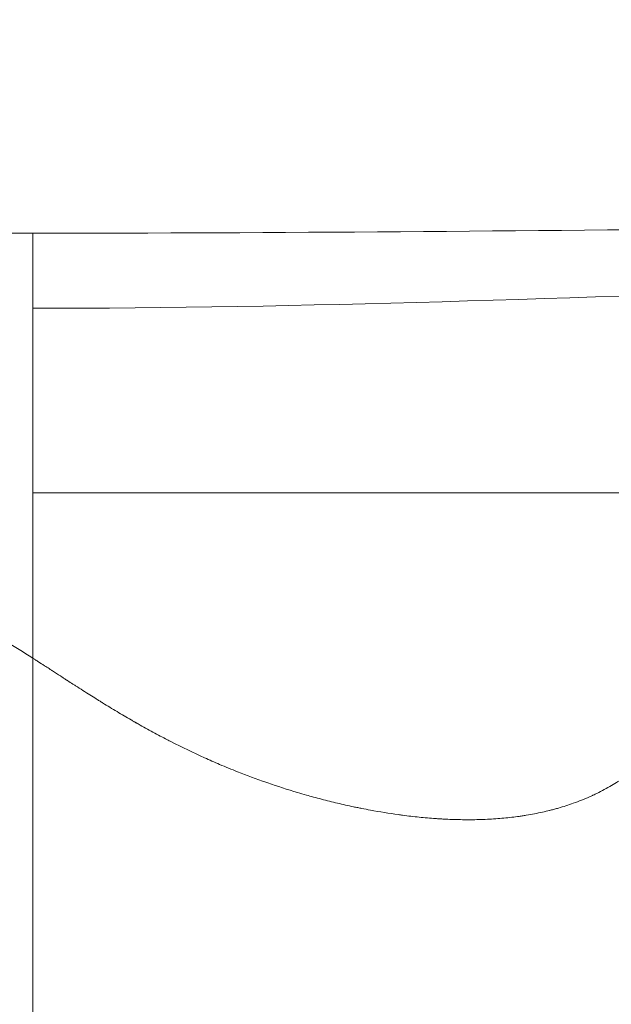
# Model space of a CAD drawing. Extents: x -48721 to -31920, y 17749 to 29629.
# Drawn here: x -43201 to -43149, y 22393 to 22479 of the extents above; entities that cross this region are included whole.
import ezdxf

# ---------------------------------------------------------------- set-up
doc = ezdxf.new("R2010")
doc.units = 0
doc.header["$MEASUREMENT"] = 0
doc.header["$PDMODE"] = 1
doc.layers.get('0').update_dxf_attribs({"linetype": 'CONTINUOUS'})
doc.layers.get('DefPoints').update_dxf_attribs({"linetype": 'CONTINUOUS'})
for name, color, linetype, lineweight in [('FRAM3', 1, 'CONTINUOUS', 50), ('外形線', 7, 'CONTINUOUS', 18), ('寸法線', 3, 'CONTINUOUS', 18)]:
    doc.layers.add(name, color=color, linetype=linetype, lineweight=lineweight)
doc.styles.get("Standard").update_dxf_attribs({"font": 'TXT.SHX', "bigfont": 'bigfont.shx'})
doc.dimstyles.new('40ベース', dxfattribs={"dimscale": 40, "dimtxt": 3, "dimasz": 3, "dimexe": 0, "dimexo": 1, "dimgap": 1, "dimtad": 3, "dimdec": 0, "dimdsep": 46, "dimtxsty": 'STANDARD', "dimblk": 'DOTSMALL', "dimcen": 0, "dimclrd": 256, "dimclre": 256, "dimclrt": 7, "dimadec": 3, "dimazin": 2, "dimtfac": 1, "dimtdec": 0, "dimtix": 1, "dimtmove": 2, "dimatfit": 2, "dimldrblk": 'OPEN', "dimfxl": 1, "dimtolj": 1, "dimlwd": -1, "dimlwe": -1, "dimarcsym": 0})

# ---------------------------------------------------------------- blocks, each defined once
blk = doc.blocks.new('_DotSmall')
at = {"layer": 'FRAM3', "color": 0, "const_width": 0.5}
blk.add_lwpolyline([(-0.0625, 0, 1), (0.0625, 0, 1)], format="xyb", close=True, dxfattribs=at)
blk = doc.blocks.new('*D10')
at = {"layer": 'DefPoints', "color": 0}
for p in [(-44069.289, 25316.57), (-43028.263, 25316.57), (-44069.289, 21974.319)]:
    blk.add_point(p, dxfattribs=at)
at = {"layer": '寸法線'}
for p, q in [((-43068.263, 25316.57), (-44069.289, 25316.57)), ((-44069.289, 21974.319), (-44069.289, 25316.57)), ((-44109.289, 21974.319), (-44069.289, 21974.319))]:
    blk.add_line(p, q, dxfattribs=at)
at = {"layer": '寸法線', "xscale": 120, "yscale": 120, "zscale": 120}
for p, rotation in [((-44069.289, 25316.57), 90), ((-44069.289, 21974.319), 270)]:
    blk.add_blockref('_DotSmall', p, dxfattribs=dict(at, rotation=rotation))
at = {"layer": '寸法線', "color": 7, "insert": (-44169.289, 23645.444), "char_height": 120, "attachment_point": 5, "rotation": 90}
blk.add_mtext('\\A1;(3340)', dxfattribs=at)
blk = doc.blocks.new('_OPEN')
at = {"color": 0, "linetype": 'ByBlock'}
for p, q in [((-1, 0.16667), (0, 0)), ((0, 0), (-1, -0.16667)), ((0, 0), (-1, 0))]:
    blk.add_line(p, q, dxfattribs=at)

msp = doc.modelspace()

# ---------------------------------------------------------------- linework, layer by layer
at = {"layer": '外形線'}
for points in [[(-43288.613, 22461.712), (-43258.976, 22461.712), (-43229.35, 22460.334), (-43199.713, 22460.334)], [(-43199.713, 22460.334), (-43178.322, 22460.334), (-43156.932, 22460.545), (-43135.545, 22460.76)], [(-43199.713, 22453.79), (-43175.905, 22453.79), (-43152.113, 22454.731), (-43128.319, 22455.555)], [(-43190.11, 22437.718), (-43193.426, 22437.718), (-43196.627, 22437.718), (-43199.713, 22437.718)], [(-43188.861, 22437.718), (-43189.279, 22437.718), (-43189.696, 22437.718), (-43190.11, 22437.718)], [(-43187.769, 22437.718), (-43187.792, 22437.718), (-43187.816, 22437.718), (-43187.839, 22437.718)], [(-43187.628, 22437.718), (-43187.675, 22437.718), (-43187.722, 22437.718), (-43187.769, 22437.718)], [(-43185.342, 22437.718), (-43186.116, 22437.718), (-43186.878, 22437.718), (-43187.628, 22437.718)], [(-43180.553, 22437.718), (-43182.197, 22437.718), (-43183.793, 22437.718), (-43185.342, 22437.718)], [(-43176.046, 22437.718), (-43176.073, 22437.718), (-43176.1, 22437.718), (-43176.127, 22437.718)], [(-43175.832, 22437.718), (-43175.877, 22437.718), (-43175.921, 22437.718), (-43175.966, 22437.718)], [(-43175.564, 22437.718), (-43175.654, 22437.718), (-43175.743, 22437.718), (-43175.832, 22437.718)], [(-43164.68, 22437.718), (-43165.128, 22437.718), (-43165.57, 22437.718), (-43166.008, 22437.718)], [(-43164.344, 22437.718), (-43164.457, 22437.718), (-43164.569, 22437.718), (-43164.68, 22437.718)], [(-43164.175, 22437.718), (-43164.232, 22437.718), (-43164.288, 22437.718), (-43164.344, 22437.718)], [(-43164.133, 22437.718), (-43164.147, 22437.718), (-43164.161, 22437.718), (-43164.175, 22437.718)], [(-43163.591, 22437.718), (-43163.744, 22437.718), (-43163.893, 22437.718), (-43164.04, 22437.718)], [(-43161.627, 22437.718), (-43162.327, 22437.718), (-43162.982, 22437.718), (-43163.591, 22437.718)], [(-43156.878, 22437.718), (-43158.643, 22437.718), (-43160.226, 22437.718), (-43161.627, 22437.718)], [(-43152.408, 22437.718), (-43152.472, 22437.718), (-43152.536, 22437.718), (-43152.6, 22437.718)], [(-43152.312, 22437.718), (-43152.344, 22437.718), (-43152.376, 22437.718), (-43152.408, 22437.718)], [(-43152.213, 22437.718), (-43152.25, 22437.718), (-43152.28, 22437.718), (-43152.312, 22437.718)], [(-43202.005, 22424.717), (-43201.312, 22424.302), (-43200.548, 22423.827), (-43199.713, 22423.295)], [(-43199.713, 22423.295), (-43199.685, 22423.278), (-43199.653, 22423.257), (-43199.636, 22423.246)], [(-43199.636, 22423.246), (-43199.618, 22423.235), (-43199.6, 22423.224), (-43199.582, 22423.212)], [(-43199.582, 22423.212), (-43199.545, 22423.188), (-43199.507, 22423.164), (-43199.467, 22423.138)], [(-43199.467, 22423.138), (-43199.387, 22423.087), (-43199.3, 22423.031), (-43199.207, 22422.972)], [(-43199.207, 22422.972), (-43199.052, 22422.872), (-43198.878, 22422.76), (-43198.687, 22422.636)], [(-43198.687, 22422.636), (-43198.649, 22422.612), (-43198.61, 22422.587), (-43198.571, 22422.561)], [(-43198.571, 22422.561), (-43198.451, 22422.484), (-43198.326, 22422.403), (-43198.194, 22422.317)], [(-43198.194, 22422.317), (-43198.127, 22422.274), (-43198.061, 22422.231), (-43197.997, 22422.189)], [(-43197.997, 22422.189), (-43197.933, 22422.148), (-43197.87, 22422.107), (-43197.81, 22422.068)], [(-43197.81, 22422.068), (-43197.567, 22421.911), (-43197.353, 22421.772), (-43197.165, 22421.65)], [(-43197.165, 22421.65), (-43197.072, 22421.589), (-43196.985, 22421.533), (-43196.905, 22421.481)], [(-43196.905, 22421.481), (-43196.865, 22421.455), (-43196.827, 22421.431), (-43196.791, 22421.407)], [(-43196.791, 22421.407), (-43196.772, 22421.395), (-43196.755, 22421.384), (-43196.737, 22421.373)], [(-43196.737, 22421.373), (-43196.728, 22421.367), (-43196.72, 22421.361), (-43196.711, 22421.356)], [(-43196.711, 22421.356), (-43196.707, 22421.353), (-43196.699, 22421.348), (-43196.691, 22421.343)], [(-43196.691, 22421.343), (-43196.684, 22421.338), (-43196.677, 22421.333), (-43196.67, 22421.329)], [(-43196.67, 22421.329), (-43196.517, 22421.23), (-43196.367, 22421.133), (-43196.22, 22421.038)], [(-43196.22, 22421.038), (-43196.143, 22420.989), (-43196.066, 22420.94), (-43195.991, 22420.891)], [(-43193.777, 22419.49), (-43193.766, 22419.484), (-43193.755, 22419.477), (-43193.742, 22419.468)], [(-43193.742, 22419.468), (-43193.728, 22419.46), (-43193.715, 22419.452), (-43193.702, 22419.444)], [(-43193.702, 22419.444), (-43193.689, 22419.436), (-43193.677, 22419.428), (-43193.664, 22419.42)], [(-43193.664, 22419.42), (-43193.65, 22419.412), (-43193.636, 22419.403), (-43193.622, 22419.395)], [(-43193.622, 22419.395), (-43193.199, 22419.133), (-43192.78, 22418.879), (-43192.365, 22418.631)], [(-43192.365, 22418.631), (-43191.95, 22418.383), (-43191.54, 22418.143), (-43191.135, 22417.909)], [(-43191.135, 22417.909), (-43191.056, 22417.863), (-43190.976, 22417.818), (-43190.897, 22417.772)], [(-43190.897, 22417.772), (-43190.875, 22417.76), (-43190.853, 22417.747), (-43190.832, 22417.735)], [(-43190.832, 22417.735), (-43190.806, 22417.72), (-43190.781, 22417.706), (-43190.756, 22417.692)], [(-43190.756, 22417.692), (-43190.731, 22417.677), (-43190.702, 22417.661), (-43190.676, 22417.646)], [(-43190.676, 22417.646), (-43190.622, 22417.615), (-43190.568, 22417.585), (-43190.515, 22417.555)], [(-43190.515, 22417.555), (-43190.3, 22417.433), (-43190.086, 22417.313), (-43189.873, 22417.195)], [(-43189.873, 22417.195), (-43189.447, 22416.959), (-43189.023, 22416.73), (-43188.603, 22416.507)], [(-43188.603, 22416.507), (-43188.393, 22416.396), (-43188.183, 22416.286), (-43187.974, 22416.178)], [(-43187.974, 22416.178), (-43187.922, 22416.151), (-43187.87, 22416.124), (-43187.818, 22416.097)], [(-43187.818, 22416.097), (-43187.807, 22416.091), (-43187.796, 22416.086), (-43187.786, 22416.08)], [(-43187.786, 22416.08), (-43187.745, 22416.059), (-43187.704, 22416.038), (-43187.661, 22416.016)], [(-43187.661, 22416.016), (-43186.684, 22415.517), (-43185.708, 22415.047), (-43184.732, 22414.606)], [(-43184.732, 22414.606), (-43184.517, 22414.509), (-43184.3, 22414.413), (-43184.082, 22414.317)], [(-43184.082, 22414.317), (-43183.859, 22414.22), (-43183.636, 22414.123), (-43183.413, 22414.028)], [(-43183.413, 22414.028), (-43182.897, 22413.809), (-43182.378, 22413.597), (-43181.857, 22413.391)], [(-43181.857, 22413.391), (-43181.036, 22413.068), (-43180.208, 22412.761), (-43179.373, 22412.471)], [(-43179.373, 22412.471), (-43179.321, 22412.453), (-43179.269, 22412.435), (-43179.217, 22412.417)], [(-43179.217, 22412.417), (-43178.358, 22412.122), (-43177.492, 22411.844), (-43176.623, 22411.585)], [(-43150.498, 22411.509), (-43150.28, 22411.615), (-43150.066, 22411.725), (-43149.855, 22411.839)], [(-43176.623, 22411.585), (-43176.362, 22411.508), (-43176.101, 22411.432), (-43175.839, 22411.358)], [(-43175.839, 22411.358), (-43175.638, 22411.3), (-43175.436, 22411.244), (-43175.234, 22411.189)], [(-43175.234, 22411.189), (-43174.77, 22411.062), (-43174.301, 22410.939), (-43173.832, 22410.823)], [(-43173.832, 22410.823), (-43173.362, 22410.706), (-43172.894, 22410.595), (-43172.425, 22410.49)], [(-43152.56, 22410.643), (-43152.076, 22410.816), (-43151.603, 22411.004), (-43151.143, 22411.208)], [(-43151.143, 22411.208), (-43151.054, 22411.248), (-43150.965, 22411.288), (-43150.876, 22411.329)], [(-43150.876, 22411.329), (-43150.858, 22411.337), (-43150.84, 22411.346), (-43150.822, 22411.354)], [(-43150.822, 22411.354), (-43150.768, 22411.379), (-43150.715, 22411.404), (-43150.663, 22411.429)], [(-43150.663, 22411.429), (-43150.61, 22411.455), (-43150.553, 22411.482), (-43150.498, 22411.509)], [(-43172.425, 22410.49), (-43172.191, 22410.438), (-43171.957, 22410.387), (-43171.722, 22410.337)], [(-43171.722, 22410.337), (-43171.605, 22410.312), (-43171.488, 22410.288), (-43171.371, 22410.264)], [(-43171.371, 22410.264), (-43171.254, 22410.24), (-43171.136, 22410.216), (-43171.017, 22410.192)], [(-43171.017, 22410.192), (-43170.765, 22410.142), (-43170.513, 22410.094), (-43170.262, 22410.048)], [(-43170.262, 22410.048), (-43169.444, 22409.897), (-43168.628, 22409.765), (-43167.815, 22409.652)], [(-43155.239, 22409.874), (-43155.039, 22409.918), (-43154.841, 22409.965), (-43154.644, 22410.014)], [(-43154.644, 22410.014), (-43154.611, 22410.023), (-43154.578, 22410.031), (-43154.546, 22410.039)], [(-43154.546, 22410.039), (-43154.431, 22410.068), (-43154.317, 22410.098), (-43154.204, 22410.129)], [(-43154.204, 22410.129), (-43154.09, 22410.16), (-43153.98, 22410.191), (-43153.861, 22410.225)], [(-43153.861, 22410.225), (-43153.418, 22410.352), (-43152.984, 22410.492), (-43152.56, 22410.643)], [(-43167.451, 22409.603), (-43167.209, 22409.571), (-43166.967, 22409.541), (-43166.726, 22409.513)], [(-43164.223, 22409.289), (-43164.1, 22409.281), (-43163.978, 22409.274), (-43163.855, 22409.268)], [(-43163.855, 22409.268), (-43163.377, 22409.242), (-43162.904, 22409.225), (-43162.434, 22409.217)], [(-43162.434, 22409.217), (-43162.423, 22409.216), (-43162.412, 22409.216), (-43162.401, 22409.216)], [(-43162.401, 22409.216), (-43161.921, 22409.208), (-43161.446, 22409.208), (-43160.975, 22409.218)], [(-43160.975, 22409.218), (-43160.739, 22409.223), (-43160.488, 22409.23), (-43160.243, 22409.241)], [(-43160.243, 22409.241), (-43159.997, 22409.251), (-43159.754, 22409.264), (-43159.512, 22409.279)], [(-43157.44, 22409.483), (-43157.422, 22409.485), (-43157.403, 22409.488), (-43157.384, 22409.49)], [(-43157.021, 22409.542), (-43156.9, 22409.56), (-43156.779, 22409.579), (-43156.659, 22409.599)], [(-43156.659, 22409.599), (-43156.178, 22409.678), (-43155.704, 22409.77), (-43155.239, 22409.874)]]:
    msp.add_open_spline(points, degree=3, dxfattribs=at)
for points, knots in [([(-43199.713, 22453.79), (-43199.713, 22454.226), (-43199.713, 22454.632), (-43199.713, 22455.009), (-43199.713, 22455.407), (-43199.713, 22455.773), (-43199.713, 22456.113), (-43199.713, 22456.47), (-43199.713, 22456.798), (-43199.713, 22457.104), (-43199.713, 22457.262), (-43199.713, 22457.414), (-43199.713, 22457.561), (-43199.713, 22457.71), (-43199.713, 22457.855), (-43199.713, 22457.994), (-43199.713, 22458.137), (-43199.713, 22458.274), (-43199.713, 22458.408), (-43199.713, 22458.544), (-43199.713, 22458.677), (-43199.713, 22458.806), (-43199.713, 22458.937), (-43199.713, 22459.066), (-43199.713, 22459.192), (-43199.713, 22459.319), (-43199.713, 22459.443), (-43199.713, 22459.557), (-43199.713, 22459.672), (-43199.713, 22459.778), (-43199.713, 22459.869), (-43199.713, 22459.961), (-43199.713, 22460.039), (-43199.713, 22460.103), (-43199.713, 22460.168), (-43199.713, 22460.219), (-43199.713, 22460.256), (-43199.713, 22460.293), (-43199.713, 22460.317), (-43199.713, 22460.327), (-43199.713, 22460.332), (-43199.713, 22460.334), (-43199.713, 22460.334)], [0, 0, 0, 0, 0.0555571, 0.0555571, 0.0555571, 0.1139442, 0.1139442, 0.1139442, 0.1751863, 0.1751863, 0.1751863, 0.2068559, 0.2068559, 0.2068559, 0.2391957, 0.2391957, 0.2391957, 0.272171, 0.272171, 0.272171, 0.305736, 0.305736, 0.305736, 0.3398369, 0.3398369, 0.3398369, 0.3744342, 0.3744342, 0.3744342, 0.4093451, 0.4093451, 0.4093451, 0.4443577, 0.4443577, 0.4443577, 0.4793257, 0.4793257, 0.4793257, 0.5141165, 0.5141165, 0.5141165, 0.5278763, 0.5278763, 0.5278763, 0.5278763]), ([(-43199.713, 22437.718), (-43199.713, 22438.502), (-43199.713, 22439.292), (-43199.713, 22440.08), (-43199.713, 22441.901), (-43199.713, 22443.718), (-43199.713, 22445.458), (-43199.713, 22447.104), (-43199.713, 22448.681), (-43199.713, 22450.111), (-43199.713, 22451.157), (-43199.713, 22452.124), (-43199.713, 22452.979), (-43199.713, 22453.262), (-43199.713, 22453.533), (-43199.713, 22453.79)], [0.8590808, 0.8590808, 0.8590808, 0.8590808, 0.8775731, 0.8775731, 0.8775731, 0.9202896, 0.9202896, 0.9202896, 0.9606965, 0.9606965, 0.9606965, 0.9902255, 0.9902255, 0.9902255, 1, 1, 1, 1]), ([(-43199.713, 22423.295), (-43199.713, 22428.557), (-43199.713, 22432.555), (-43199.713, 22436.992), (-43199.713, 22437.718)], [0.753578, 0.753578, 0.753578, 0.753578, 0.84198, 0.8590808, 0.8590808, 0.8590808, 0.8590808]), ([(-43187.917, 22437.718), (-43188.023, 22437.718), (-43188.128, 22437.718), (-43188.233, 22437.718), (-43188.443, 22437.718), (-43188.652, 22437.718), (-43188.861, 22437.718)], [0.875760837, 0.875760837, 0.875760837, 0.875760837, 0.878946457, 0.878946457, 0.878946457, 0.885317696, 0.885317696, 0.885317696, 0.885317696]), ([(-43187.839, 22437.718), (-43187.851, 22437.718), (-43187.865, 22437.718), (-43187.878, 22437.718), (-43187.891, 22437.718), (-43187.904, 22437.718), (-43187.917, 22437.718)], [0.8749644325, 0.8749644325, 0.8749644325, 0.8749644325, 0.8753626349, 0.8753626349, 0.8753626349, 0.8757608373, 0.8757608373, 0.8757608373, 0.8757608373]), ([(-43176.127, 22437.718), (-43176.343, 22437.718), (-43176.558, 22437.718), (-43176.772, 22437.718), (-43177.201, 22437.718), (-43177.628, 22437.718), (-43178.051, 22437.718), (-43178.897, 22437.718), (-43179.731, 22437.718), (-43180.553, 22437.718)], [0.75152168, 0.75152168, 0.75152168, 0.75152168, 0.75789291, 0.75789291, 0.75789291, 0.77063539, 0.77063539, 0.77063539, 0.79612035, 0.79612035, 0.79612035, 0.79612035]), ([(-43175.966, 22437.718), (-43175.977, 22437.718), (-43175.992, 22437.718), (-43176.005, 22437.718), (-43176.019, 22437.718), (-43176.032, 22437.718), (-43176.046, 22437.718)], [0.7499288656, 0.7499288656, 0.7499288656, 0.7499288656, 0.7503270681, 0.7503270681, 0.7503270681, 0.7507252705, 0.7507252705, 0.7507252705, 0.7507252705]), ([(-43166.008, 22437.718), (-43167.757, 22437.718), (-43169.429, 22437.718), (-43171.021, 22437.718), (-43172.614, 22437.718), (-43174.128, 22437.718), (-43175.564, 22437.718)], [0.6432106, 0.6432106, 0.6432106, 0.6432106, 0.6941805, 0.6941805, 0.6941805, 0.7451504, 0.7451504, 0.7451504, 0.7451504]), ([(-43164.04, 22437.718), (-43164.058, 22437.718), (-43164.076, 22437.718), (-43164.095, 22437.718), (-43164.104, 22437.718), (-43164.119, 22437.718), (-43164.133, 22437.718)], [0.624096894, 0.624096894, 0.624096894, 0.624096894, 0.624893299, 0.624893299, 0.624893299, 0.625291501, 0.625291501, 0.625291501, 0.625291501]), ([(-43152.6, 22437.718), (-43153.109, 22437.718), (-43153.607, 22437.718), (-43154.094, 22437.718), (-43155.068, 22437.718), (-43155.996, 22437.718), (-43156.878, 22437.718)], [0.50304335, 0.50304335, 0.50304335, 0.50304335, 0.51578583, 0.51578583, 0.51578583, 0.54127079, 0.54127079, 0.54127079, 0.54127079]), ([(-43150.918, 22437.718), (-43151.198, 22437.718), (-43151.484, 22437.718), (-43151.774, 22437.718), (-43151.919, 22437.718), (-43152.065, 22437.718), (-43152.213, 22437.718)], [0.490300873, 0.490300873, 0.490300873, 0.490300873, 0.496672112, 0.496672112, 0.496672112, 0.499857732, 0.499857732, 0.499857732, 0.499857732]), ([(-43140.395, 22437.718), (-43142.054, 22437.718), (-43144.813, 22437.718), (-43148.674, 22437.718), (-43149.385, 22437.718), (-43150.133, 22437.718), (-43150.918, 22437.718)], [0.3756186, 0.3756186, 0.3756186, 0.3756186, 0.4724771, 0.4724771, 0.4724771, 0.4903009, 0.4903009, 0.4903009, 0.4903009]), ([(-43199.713, 22382.765), (-43199.713, 22382.765), (-43199.713, 22382.765), (-43199.713, 22382.767), (-43199.713, 22382.781), (-43199.713, 22382.854), (-43199.713, 22382.981), (-43199.713, 22383.107), (-43199.713, 22383.287), (-43199.713, 22383.511), (-43199.713, 22383.735), (-43199.713, 22384.003), (-43199.713, 22384.306), (-43199.713, 22384.608), (-43199.713, 22384.945), (-43199.713, 22385.308), (-43199.713, 22385.489), (-43199.713, 22385.677), (-43199.713, 22385.87), (-43199.713, 22385.967), (-43199.713, 22386.065), (-43199.713, 22386.164), (-43199.713, 22386.263), (-43199.713, 22386.364), (-43199.713, 22386.465), (-43199.713, 22386.567), (-43199.713, 22386.67), (-43199.713, 22386.773), (-43199.713, 22386.877), (-43199.713, 22386.982), (-43199.713, 22387.087), (-43199.713, 22387.193), (-43199.713, 22387.299), (-43199.713, 22387.407), (-43199.713, 22387.514), (-43199.713, 22387.622), (-43199.713, 22387.731), (-43199.713, 22387.84), (-43199.713, 22387.949), (-43199.713, 22388.059), (-43199.713, 22388.114), (-43199.713, 22388.169), (-43199.713, 22388.225), (-43199.713, 22388.28), (-43199.713, 22388.335), (-43199.713, 22388.391), (-43199.713, 22388.446), (-43199.713, 22388.502), (-43199.713, 22388.558), (-43199.713, 22388.614), (-43199.713, 22388.669), (-43199.713, 22388.725), (-43199.713, 22388.781), (-43199.713, 22388.837), (-43199.713, 22388.894), (-43199.713, 22388.95), (-43199.713, 22389.006), (-43199.713, 22389.062), (-43199.713, 22389.287), (-43199.713, 22389.514), (-43199.713, 22389.74), (-43199.713, 22389.966), (-43199.713, 22390.191), (-43199.713, 22390.42), (-43199.713, 22390.647), (-43199.713, 22390.878), (-43199.713, 22391.121), (-43199.713, 22391.359), (-43199.713, 22391.609), (-43199.713, 22391.878), (-43199.713, 22392.009), (-43199.713, 22392.144), (-43199.713, 22392.284), (-43199.713, 22392.422), (-43199.713, 22392.564), (-43199.713, 22392.712), (-43199.713, 22392.999), (-43199.713, 22393.305), (-43199.713, 22393.629), (-43199.713, 22394.246), (-43199.713, 22394.927), (-43199.713, 22395.665), (-43199.713, 22396.368), (-43199.713, 22397.121), (-43199.713, 22397.918), (-43199.713, 22398.691), (-43199.713, 22399.505), (-43199.713, 22400.353), (-43199.713, 22400.563), (-43199.713, 22400.774), (-43199.713, 22400.988), (-43199.713, 22401.201), (-43199.713, 22401.416), (-43199.713, 22401.633), (-43199.713, 22402.065), (-43199.713, 22402.505), (-43199.713, 22402.952), (-43199.713, 22403.846), (-43199.713, 22404.766), (-43199.713, 22405.704), (-43199.713, 22406.655), (-43199.713, 22407.624), (-43199.713, 22408.601), (-43199.713, 22409.606), (-43199.713, 22410.62), (-43199.713, 22411.628), (-43199.713, 22412.147), (-43199.713, 22412.664), (-43199.713, 22413.18), (-43199.713, 22413.707), (-43199.713, 22414.23), (-43199.713, 22414.748), (-43199.713, 22415.835), (-43199.713, 22416.894), (-43199.713, 22417.898), (-43199.713, 22419.021), (-43199.713, 22420.07), (-43199.713, 22421.056), (-43199.713, 22421.841), (-43199.713, 22422.586), (-43199.713, 22423.295)], [0.4647354, 0.4647354, 0.4647354, 0.4647354, 0.46652, 0.46652, 0.46652, 0.4817184, 0.4817184, 0.4817184, 0.4969103, 0.4969103, 0.4969103, 0.5120921, 0.5120921, 0.5120921, 0.5272633, 0.5272633, 0.5272633, 0.5348447, 0.5348447, 0.5348447, 0.5386343, 0.5386343, 0.5386343, 0.5424232, 0.5424232, 0.5424232, 0.5462114, 0.5462114, 0.5462114, 0.5499988, 0.5499988, 0.5499988, 0.5537854, 0.5537854, 0.5537854, 0.5575713, 0.5575713, 0.5575713, 0.5613564, 0.5613564, 0.5613564, 0.5632486, 0.5632486, 0.5632486, 0.5651407, 0.5651407, 0.5651407, 0.5670325, 0.5670325, 0.5670325, 0.5689242, 0.5689242, 0.5689242, 0.5708156, 0.5708156, 0.5708156, 0.5727068, 0.5727068, 0.5727068, 0.5802698, 0.5802698, 0.5802698, 0.5878335, 0.5878335, 0.5878335, 0.5953537, 0.5953537, 0.5953537, 0.6026986, 0.6026986, 0.6026986, 0.60627, 0.60627, 0.60627, 0.6097606, 0.6097606, 0.6097606, 0.6165148, 0.6165148, 0.6165148, 0.6293365, 0.6293365, 0.6293365, 0.6415422, 0.6415422, 0.6415422, 0.6533841, 0.6533841, 0.6533841, 0.6563107, 0.6563107, 0.6563107, 0.659229, 0.659229, 0.659229, 0.6650513, 0.6650513, 0.6650513, 0.6767069, 0.6767069, 0.6767069, 0.6885125, 0.6885125, 0.6885125, 0.7006515, 0.7006515, 0.7006515, 0.7069038, 0.7069038, 0.7069038, 0.7132776, 0.7132776, 0.7132776, 0.726675, 0.726675, 0.726675, 0.7416524, 0.7416524, 0.7416524, 0.753578, 0.753578, 0.753578, 0.753578]), ([(-43195.991, 22420.891), (-43195.55, 22420.608), (-43195.135, 22420.343), (-43194.745, 22420.096), (-43194.549, 22419.973), (-43194.361, 22419.854), (-43194.178, 22419.74)], [0.06931624, 0.06931624, 0.06931624, 0.06931624, 0.08222045, 0.08222045, 0.08222045, 0.08867256, 0.08867256, 0.08867256, 0.08867256]), ([(-43194.178, 22419.74), (-43194.086, 22419.683), (-43193.997, 22419.627), (-43193.908, 22419.572), (-43193.864, 22419.544), (-43193.82, 22419.517), (-43193.777, 22419.49)], [0.088672559, 0.088672559, 0.088672559, 0.088672559, 0.091898612, 0.091898612, 0.091898612, 0.093511639, 0.093511639, 0.093511639, 0.093511639]), ([(-43149.855, 22411.839), (-43149.644, 22411.953), (-43149.436, 22412.07), (-43149.232, 22412.191), (-43149.027, 22412.311), (-43148.83, 22412.434), (-43148.63, 22412.563)], [0.50805955, 0.50805955, 0.50805955, 0.50805955, 0.51451166, 0.51451166, 0.51451166, 0.52096376, 0.52096376, 0.52096376, 0.52096376]), ([(-43167.815, 22409.652), (-43167.756, 22409.644), (-43167.694, 22409.635), (-43167.634, 22409.627), (-43167.573, 22409.619), (-43167.512, 22409.611), (-43167.451, 22409.603)], [0.343530806, 0.343530806, 0.343530806, 0.343530806, 0.345143833, 0.345143833, 0.345143833, 0.34675686, 0.34675686, 0.34675686, 0.34675686]), ([(-43166.726, 22409.513), (-43166.245, 22409.457), (-43165.766, 22409.408), (-43165.291, 22409.368), (-43165.053, 22409.347), (-43164.816, 22409.329), (-43164.58, 22409.312), (-43164.462, 22409.304), (-43164.346, 22409.296), (-43164.223, 22409.289)], [0.35320897, 0.35320897, 0.35320897, 0.35320897, 0.36611318, 0.36611318, 0.36611318, 0.37256529, 0.37256529, 0.37256529, 0.37579134, 0.37579134, 0.37579134, 0.37579134]), ([(-43159.512, 22409.279), (-43159.029, 22409.31), (-43158.552, 22409.351), (-43158.083, 22409.404), (-43157.867, 22409.428), (-43157.653, 22409.454), (-43157.44, 22409.483)], [0.41773004, 0.41773004, 0.41773004, 0.41773004, 0.43063426, 0.43063426, 0.43063426, 0.43656129, 0.43656129, 0.43656129, 0.43656129]), ([(-43157.384, 22409.49), (-43157.326, 22409.498), (-43157.264, 22409.507), (-43157.203, 22409.516), (-43157.143, 22409.524), (-43157.082, 22409.533), (-43157.021, 22409.542)], [0.437086365, 0.437086365, 0.437086365, 0.437086365, 0.438699392, 0.438699392, 0.438699392, 0.440312419, 0.440312419, 0.440312419, 0.440312419])]:
    msp.add_open_spline(points, degree=3, knots=knots, dxfattribs=at)

# ---------------------------------------------------------------- dimensions: what is measured, and where the dimension line sits
at = {"layer": '寸法線'}
dim = msp.add_linear_dim(base=(-44069.289, 25316.57), p1=(-44069.289, 21974.319), p2=(-43028.263, 25316.57), angle=90, text='(3340)', dimstyle='40ベース', override={"dimdec": 0}, dxfattribs=at)
dim.commit()
dim.dimension.update_dxf_attribs({"geometry": '*D10', "text_midpoint": (-44169.289, 23645.444)})

doc.saveas('drawing.dxf')
